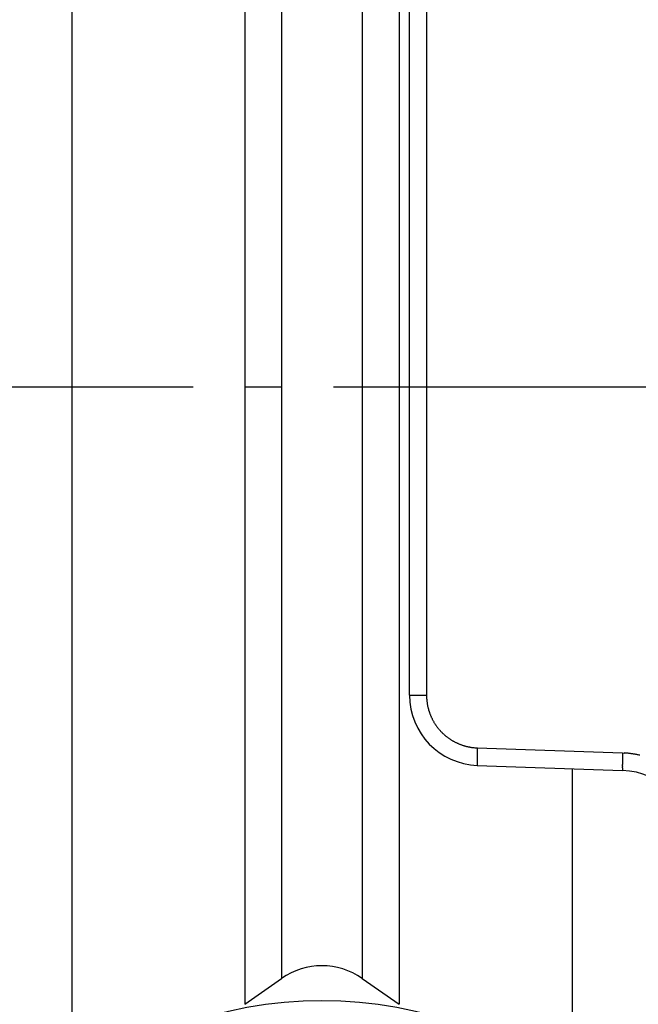
# Model space of a CAD drawing. Units: millimetres. Extents: x -3217 to 5220, y -3039 to 2395.
# Drawn here: x 5013 to 5031, y 2151 to 2179 of the extents above; entities that cross this region are included whole.
import ezdxf

# ---------------------------------------------------------------- set-up
doc = ezdxf.new("R2010")
doc.units = ezdxf.units.MM
doc.linetypes.add('AM_DIN_G_W050', pattern=[13.75, 9.75, -1.5, 1, -1.5])
for name, color, linetype in [('centerline-Mittellinie', 92, 'AM_DIN_G_W050'), ('dimension-Bemassung', 5, 'Continuous'), ('hatching-Schraffur', 5, 'Continuous'), ('outline-Körperkante', 7, 'Continuous')]:
    doc.layers.add(name, color=color, linetype=linetype)

# ---------------------------------------------------------------- blocks, each defined once
blk = doc.blocks.new('WinDrive2201_Drive')
at = {"layer": 'centerline-Mittellinie'}
blk.add_line((-70.369, -23.5), (-21.09, -23.5), dxfattribs=at)
at = {"layer": 'outline-Körperkante'}
for p, q in [((-50.33, -3.822), (-50.33, -43.178)), ((-45.399, -5.902), (-45.399, -41.098)), ((-41.001, -5.902), (-41.001, -41.098)), ((-44.347, -6.638), (-44.347, -40.362)), ((-42.053, -6.638), (-42.053, -40.362)), ((-40.7, -20.494), (-40.7, -7.711)), ((-40.217, -7.711), (-40.217, -32.289)), ((-40.7, -26.506), (-40.7, -20.494)), ((-40.7, -32.289), (-40.7, -26.506)), ((-40.7, -32.289), (-40.217, -32.289)), ((-40.217, -32.289), (-40.217, -32.322)), ((-38.77, -33.788), (-34.63, -33.933)), ((-34.63, -33.933), (-34.585, -33.935)), ((-38.77, -34.288), (-38.771, -34.287)), ((-38.77, -34.288), (-34.63, -34.433)), ((-36.07, -34.382), (-36.07, -43.178)), ((-34.63, -34.432), (-34.631, -34.432)), ((-45.399, -41.098), (-44.347, -40.362)), ((-42.053, -40.362), (-41.001, -41.098))]:
    blk.add_line(p, q, dxfattribs=at)
for centre, radius, start, end in [((-38.7, -32.289), 2, 180, 268), ((-38.718, -32.29), 1.499, 181.2346, 182.4921), ((-38.721, -32.289), 1.496, 182.5216, 183.7821), ((-38.718, -32.289), 1.499, 183.7789, 185.0372), ((-38.711, -32.288), 1.506, 185.0374, 186.2903), ((-38.708, -32.288), 1.509, 186.2843, 187.534), ((-38.705, -32.287), 1.512, 187.5654, 188.8129), ((-38.703, -32.287), 1.514, 188.7993, 190.0452), ((-38.702, -32.287), 1.516, 190.0529, 191.2976), ((-38.702, -32.287), 1.516, 191.2988, 192.543), ((-38.701, -32.286), 1.516, 192.5615, 193.8059), ((-38.702, -32.286), 1.515, 193.7977, 195.0429), ((-38.705, -32.286), 1.513, 195.0806, 196.3273), ((-38.707, -32.288), 1.511, 196.2916, 197.5402), ((-38.71, -32.287), 1.507, 197.5892, 198.8404), ((-38.714, -32.289), 1.503, 198.8205, 200.075), ((-38.72, -32.29), 1.498, 200.1179, 201.3772), ((-38.723, -32.292), 1.494, 201.3607, 202.6234), ((-38.727, -32.293), 1.49, 202.6527, 203.9182), ((-38.725, -32.293), 1.492, 203.8925, 205.1567), ((-38.719, -32.289), 1.499, 205.1888, 206.4471), ((-38.715, -32.287), 1.503, 206.4284, 207.6827), ((-38.711, -32.285), 1.508, 207.7071, 208.958), ((-38.708, -32.284), 1.511, 208.9308, 210.1791), ((-38.706, -32.282), 1.514, 210.2124, 211.4584), ((-38.704, -32.281), 1.516, 211.4459, 212.6903), ((-38.704, -32.28), 1.517, 212.7159, 213.9594), ((-38.703, -32.28), 1.517, 213.9327, 215.1758), ((-38.704, -32.279), 1.517, 215.2175, 216.4609), ((-38.705, -32.28), 1.516, 216.4497, 217.694), ((-38.706, -32.281), 1.514, 217.7161, 218.962), ((-38.708, -32.283), 1.511, 218.9387, 220.1865), ((-38.711, -32.284), 1.508, 220.2347, 221.4853), ((-38.714, -32.287), 1.504, 221.4663, 222.7203), ((-38.719, -32.291), 1.498, 222.7577, 224.0169), ((-38.722, -32.293), 1.494, 224.0122, 225.2737), ((-38.721, -32.293), 1.495, 225.2802, 226.5417), ((-38.72, -32.291), 1.497, 226.538, 227.7972), ((-38.716, -32.286), 1.504, 227.8103, 229.0643), ((-38.712, -32.283), 1.508, 229.0454, 230.2958), ((-38.711, -32.28), 1.511, 230.3329, 231.5807), ((-38.709, -32.278), 1.514, 231.5601, 232.8059), ((-38.708, -32.276), 1.516, 232.8284, 234.0725), ((-38.708, -32.276), 1.516, 234.0654, 235.3086), ((-38.708, -32.275), 1.517, 235.3264, 236.5693), ((-38.708, -32.276), 1.517, 236.548, 237.7912), ((-38.709, -32.276), 1.516, 237.8468, 239.091), ((-38.71, -32.278), 1.513, 239.0556, 240.3012), ((-38.711, -32.28), 1.511, 240.3265, 241.5744), ((-38.713, -32.283), 1.508, 241.587, 242.8375), ((-38.716, -32.286), 1.503, 242.8547, 244.1086), ((-38.717, -32.291), 1.499, 244.0912, 245.349), ((-38.721, -32.295), 1.493, 245.3972, 246.6601), ((-38.721, -32.299), 1.49, 246.6217, 247.8867), ((-38.722, -32.297), 1.491, 247.9478, 249.2123), ((-38.718, -32.291), 1.498, 249.1513, 250.4093), ((-38.715, -32.277), 1.512, 250.4628, 251.7087), ((-38.717, -32.284), 1.505, 251.6923, 252.9456), ((-38.725, -32.307), 1.481, 252.9775, 254.2532), ((-38.712, -32.27), 1.52, 254.1809, 255.419), ((-38.687, -32.173), 1.62, 255.4204, 256.5753), ((-38.722, -32.296), 1.492, 256.7727, 258.046), ((-38.766, -32.503), 1.281, 258.0766, 259.5949), ((-38.696, -32.208), 1.584, 259.0302, 260.1832), ((-38.244, -29.633), 4.198, 260.0992, 260.4927), ((-38.757, -32.485), 1.301, 262.0068, 263.6355), ((-38.77, -32.628), 1.158, 263.533, 266.3514), ((-38.586, -30.696), 3.098, 265.2283, 266.6081), ((-26.658, -34.224), 12.12, 178.6315, 178.7451), ((-29.213, -34.175), 9.564, 178.7037, 178.8556), ((-27.541, -34.21), 11.237, 178.3425, 178.4843), ((-12.783, -34.554), 25.998, 178.5883, 178.6365), ((-28.07, -34.191), 10.707, 178.1353, 178.3612), ((-10.81, -34.712), 27.975, 178.1073, 178.2197), ((-6.582, -34.854), 28.063, 178.1182, 178.2303), ((-34.719, -36.431), 2.5, 85.8909, 86.9264), ((-34.72, -36.427), 2.496, 84.8229, 85.8604), ((-34.72, -36.431), 2.5, 83.8056, 84.8414), ((-34.721, -36.442), 2.511, 82.7634, 83.7947), ((-34.722, -36.448), 2.517, 81.7411, 82.7697), ((-34.724, -36.455), 2.524, 80.6954, 81.7217), ((-31.325, -34.152), 7.452, 179.257, 179.4317), ((-32.114, -34.147), 6.663, 179.4088, 179.5971), ((-32.962, -34.141), 5.815, 179.5966, 179.8037), ((-33.827, -34.139), 4.95, 179.7983, 180.03), ((-34.642, -34.144), 4.135, 179.9591, 180.222), ((-35.371, -34.146), 3.406, 180.2368, 180.5361), ((-36.052, -34.157), 2.725, 180.4477, 180.7963), ((-36.639, -34.166), 2.138, 180.7708, 181.1801), ((-28.76, -34.185), 10.017, 178.8531, 178.993), ((-28.958, -34.182), 9.819, 178.9873, 179.1255), ((-30.286, -34.165), 8.491, 179.109, 179.266), ((-37.164, -34.179), 1.613, 181.1073, 181.6029), ((-37.591, -34.193), 1.186, 181.4766, 182.0833), ((-37.948, -34.208), 0.828, 181.9664, 182.7416), ((-26.123, -34.309), 8.514, 179.1092, 179.2658), ((-27.162, -34.297), 7.475, 179.2575, 179.4318), ((-27.956, -34.289), 6.681, 179.4352, 179.623), ((-25.047, -34.32), 9.591, 178.7039, 178.8554), ((-24.593, -34.334), 10.045, 178.8298, 178.9694), ((-24.791, -34.323), 9.846, 179.0117, 179.1495), ((-8.569, -34.688), 26.073, 178.6145, 178.6626), ((-22.479, -34.37), 12.159, 178.6322, 178.7455), ((-23.369, -34.356), 11.269, 178.3427, 178.4841), ((-23.894, -34.337), 10.743, 178.1365, 178.3617), ((-34.724, -36.459), 2.528, 79.6795, 80.704), ((-34.726, -36.463), 2.533, 78.6385, 79.6613), ((-34.725, -36.467), 2.536, 77.645, 78.6665), ((-34.727, -36.469), 2.538, 76.5816, 77.6021), ((-38.222, -34.223), 0.554, 182.5515, 183.5605), ((-38.434, -34.238), 0.341, 183.1916, 184.6001), ((-38.581, -34.252), 0.194, 184.14, 186.2043), ((-38.678, -34.264), 0.096, 185.1101, 188.487), ((-38.732, -34.274), 0.0408, 186.4269, 192.4977), ((-38.76, -34.281), 0.0117, 186.2791, 201.6147), ((-38.769, -34.286), 0.00199, 174.4029, 232.9234), ((-28.807, -34.289), 5.83, 179.5696, 179.7762), ((-29.675, -34.283), 4.963, 179.7986, 180.0297), ((-30.492, -34.289), 4.146, 179.9594, 180.2217), ((-31.223, -34.291), 3.414, 180.2372, 180.5358), ((-31.906, -34.301), 2.732, 180.4481, 180.7959), ((-32.495, -34.31), 2.143, 180.7713, 181.1797), ((-33.02, -34.323), 1.617, 181.1079, 181.6024), ((-33.449, -34.338), 1.188, 181.4772, 182.0827), ((-33.808, -34.353), 0.829, 181.9693, 182.7429), ((-34.081, -34.368), 0.555, 182.4937, 183.501), ((-34.294, -34.383), 0.342, 183.2607, 184.6673), ((-34.441, -34.397), 0.194, 184.0666, 186.1289), ((-34.538, -34.409), 0.0959, 185.1226, 188.4985), ((-34.593, -34.418), 0.0407, 186.4246, 192.5001), ((-34.621, -34.426), 0.0116, 186.2996, 201.6833), ((-34.63, -34.43), 0.00197, 173.9367, 232.8484), ((-34.7, -36.431), 2, 0, 88), ((-43.2, -42), 2, 55, 125), ((-43.2, -53), 12, 48.1897, 131.8103)]:
    blk.add_arc(centre, radius, start, end, dxfattribs=at)
blk = doc.blocks.new('SR_WD2201_Antriebsquerschnitt_kpldwg')
at = {"layer": 'hatching-Schraffur'}
h = blk.add_hatch(dxfattribs=at)
h.set_pattern_fill('ANSI31', color=256, scale=0.5, style=0)
h.set_pattern_definition([(45, (-0.006, 100), (-1.122532, 1.122532), [])])
h.paths.add_polyline_path([(9.5, 79.134), (9, 80), (9.5, 80.866), (9.5, 95.5), (39.046, 95.5, -0.332369), (41.923, 93.35), (43.844, 93.35, -0.414214), (45.994, 95.5), (56.457, 95.5, -0.382162), (59.439, 92.831), (59.556, 91.779, 0.382162), (61.543, 90), (66.994, 90), (66.994, 97), (64.694, 97), (64.694, 92.5), (62.494, 92.5), (61.994, 97), (61.994, 99), (59.994, 99), (59.994, 100), (-0.006, 100), (-0.006, 97), (0.494, 93), (2.294, 93), (2.3, 97), (5, 97), (5, 64.326), (5, 49.32, 0.176327), (6.17, 46.106), (6.761, 45.401, -0.339454), (6.814, 44.185), (5.73, 42.636, 0.459471), (5.85, 42.197), (11.383, 39.616, 0.111895), (13, 39.25), (13, 40.85, -1.208029), (13.789, 45), (18.461, 45, 0.57735), (19.5, 45), (23.5, 45, 0.411525), (24.315, 44.778), (29.5, 47.771), (29.5, 50), (23.949, 50, 0.816497), (19.051, 50), (12.5, 50), (12.5, 51), (9.5, 51), (9.5, 64.134), (9, 65), (9.5, 65.866)])
h.paths.add_polyline_path([(43.844, 93.35), (41.923, 93.35, -0.041408), (42.024, 92.864, 0.378993), (45.994, 89.35), (45.994, 91.2, -0.414214)], flags=17)
h.paths.add_polyline_path([(48.801, 90.5), (49.994, 90.5), (49.994, 92.5), (47.969, 92.5, -0.299597), (45.994, 91.2), (45.994, 89.35, 0.196923)], flags=17)
h.paths.add_polyline_path([(13, 40.85), (13, 39.25, 0.254686), (16.151, 40.966, 1), (14.806, 41.834, -0.254686)])
at = {"layer": 'outline-Körperkante'}
blk.add_blockref('WinDrive2201_Drive', (64.694, 97), dxfattribs=at)
blk = doc.blocks.new('SR_WD2201_MF_LR12_Sturz')
at = {"layer": 'dimension-Bemassung'}
blk.add_blockref('SR_WD2201_Antriebsquerschnitt_kpldwg', (0, 0), dxfattribs=at)
blk = doc.blocks.new('SR_WD2201_MF_LR12_Sturz_kpl')
at = {"layer": 'dimension-Bemassung'}
blk.add_blockref('SR_WD2201_MF_LR12_Sturz', (0, 0), dxfattribs=at)

msp = doc.modelspace()

# ---------------------------------------------------------------- block references
msp.add_blockref('SR_WD2201_MF_LR12_Sturz_kpl', (5000, 2095))

doc.saveas('drawing.dxf')
